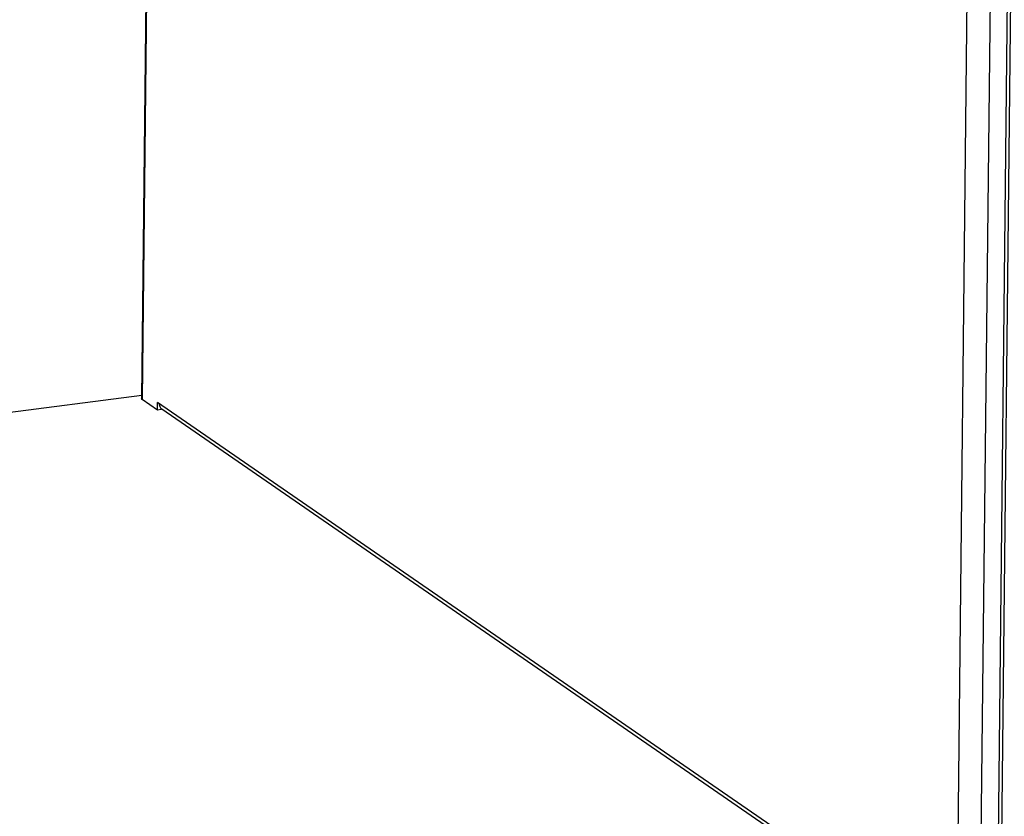
# Model space of a CAD drawing. Units: millimetres. Extents: x 0 to 6000, y 0 to 4243.
# Drawn here: x 5133 to 5374, y 2499 to 2694 of the extents above; entities that cross this region are included whole.
import ezdxf

# ---------------------------------------------------------------- set-up
doc = ezdxf.new("R2010")
doc.units = ezdxf.units.MM
doc.header["$LTSCALE"] = 330
for name, color, linetype in [('INCA087-14500060TEKEN', 7, 'CONTINUOUS'), ('INCA089-14512060TEKEN', 7, 'CONTINUOUS'), ('INCA421-14500000TEKEN', 7, 'CONTINUOUS'), ('INCA422-14500000TEKEN', 7, 'CONTINUOUS')]:
    doc.layers.add(name, color=color, linetype=linetype)

msp = doc.modelspace()

# ---------------------------------------------------------------- linework, layer by layer
at = {"layer": 'INCA087-14500060TEKEN', "color": 5, "linetype": 'Continuous'}
for p, q in [((5176.06, 3799.67), (5163.04, 2601.45)), ((5176.25, 3799.69), (5163.21, 2601.19)), ((5163.21, 2601.19), (5163.04, 2601.44)), ((5166.93, 2598.63), (5163.21, 2601.19)), ((5166.93, 2598.63), (5166.95, 2600.53)), ((5330.07, 2487.99), (5166.95, 2600.53)), ((5167.84, 2598.74), (5166.93, 2598.63)), ((5167.84, 2598.74), (5167.84, 2599.06)), ((5329.63, 2487.35), (5168.05, 2598.83))]:
    msp.add_line(p, q, dxfattribs=at)
for centre, radius, start, end in [((5168.93, 2600.1), 1.54, 210.1083, 223.853), ((5168.9, 2600.07), 1.5, 223.8682, 235.2432)]:
    msp.add_arc(centre, radius, start, end, dxfattribs=at)
msp.add_open_spline([(5167.36, 2600.24), (5167.36, 2599.93), (5167.44, 2599.6), (5167.6, 2599.32)], degree=3, dxfattribs=at)
at = {"layer": 'INCA089-14512060TEKEN', "color": 5, "linetype": 'Continuous'}
msp.add_line((5163.08, 2602.19), (4922.99, 2570.99), dxfattribs=at)
at = {"layer": 'INCA421-14500000TEKEN', "color": 5, "linetype": 'Continuous'}
for p, q in [((5387.44, 3834.3), (5372.4, 2450.62)), ((5388.28, 3834.41), (5373.23, 2450.05))]:
    msp.add_line(p, q, dxfattribs=at)
at = {"layer": 'INCA422-14500000TEKEN', "color": 5, "linetype": 'Continuous'}
for p, q in [((5377.55, 3833.01), (5362.58, 2456.17)), ((5383.23, 3833.75), (5368.24, 2454.99))]:
    msp.add_line(p, q, dxfattribs=at)

doc.saveas('drawing.dxf')
